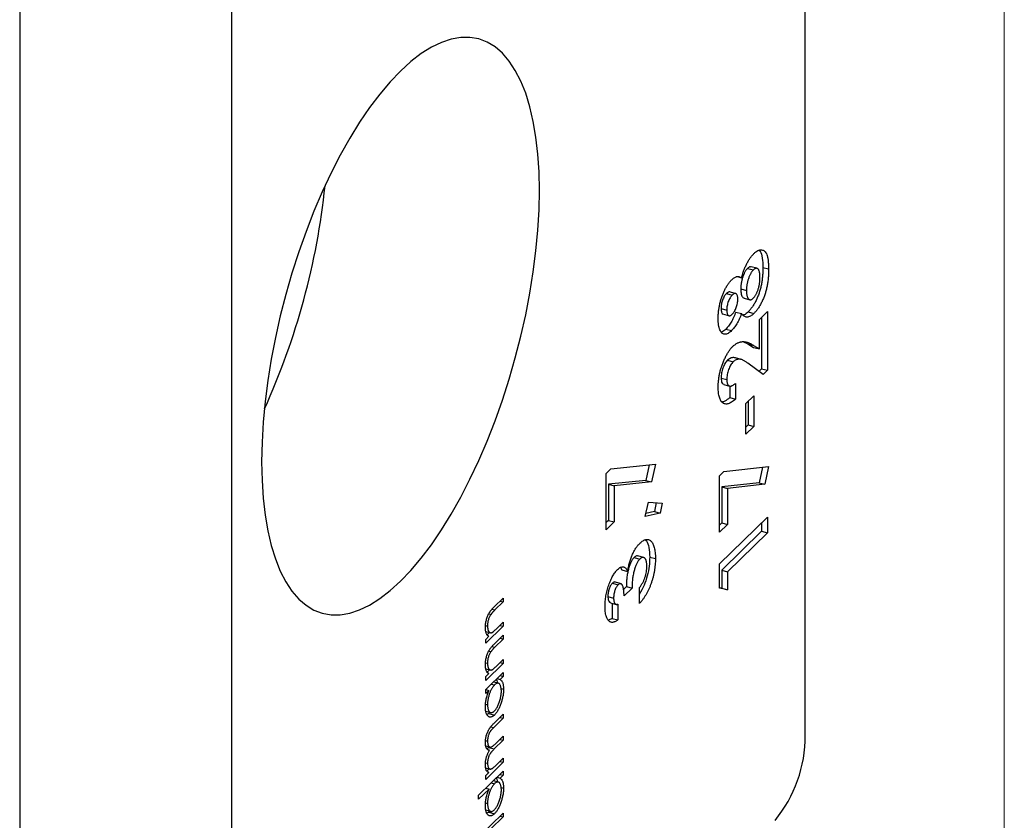
# Model space of a CAD drawing. Units: millimetres. Extents: x 2 to 146, y 2 to 102.
# Drawn here: x 131 to 146, y 27 to 39 of the extents above; entities that cross this region are included whole.
import ezdxf

# ---------------------------------------------------------------- set-up
doc = ezdxf.new("R2010")
doc.units = ezdxf.units.MM
doc.header["$LTSCALE"] = 0.5

msp = doc.modelspace()

# ---------------------------------------------------------------- linework, layer by layer
at = {"color": 7, "linetype": 'Continuous', "lineweight": 18}
msp.add_line((146, 102.5), (146, 2.5), dxfattribs=at)
at = {"color": 7, "linetype": 'Continuous', "lineweight": 25}
for p, q in [((142.923, 27.913), (142.923, 52.771)), ((130.783, 45.006), (130.783, 20.148)), ((134.055, 44.116), (134.055, 19.258)), ((142.177, 35.132), (142.089, 35.156)), ((141.875, 35.004), (141.939, 34.986)), ((142.033, 35.131), (142.122, 35.107)), ((142.269, 35.146), (142.357, 35.122)), ((141.706, 34.741), (141.794, 34.717)), ((141.859, 34.739), (141.748, 34.769)), ((141.927, 34.813), (142.015, 34.789)), ((141.978, 34.67), (142.066, 34.646)), ((141.623, 34.508), (141.711, 34.484)), ((141.645, 34.426), (141.755, 34.396)), ((141.851, 34.455), (141.939, 34.431)), ((142.042, 34.459), (142.131, 34.435)), ((142.215, 34.343), (142.338, 34.463)), ((142.338, 34.463), (142.338, 33.556)), ((142.215, 33.885), (142.215, 34.343)), ((142.25, 34.377), (142.25, 33.58)), ((141.697, 34.192), (141.786, 34.168)), ((141.97, 33.993), (142.038, 33.964)), ((142.038, 33.964), (142.126, 33.909)), ((142.038, 33.964), (142.126, 33.94)), ((142.126, 33.94), (142.215, 33.885)), ((142.126, 33.909), (142.215, 33.885)), ((141.721, 33.71), (141.81, 33.686)), ((141.935, 33.723), (141.846, 33.747)), ((142.271, 33.49), (142.037, 33.665)), ((142.25, 33.58), (142.207, 33.538)), ((142.25, 33.58), (142.338, 33.556)), ((142.338, 33.556), (142.271, 33.49)), ((141.623, 33.436), (141.711, 33.412)), ((141.666, 33.336), (141.755, 33.312)), ((141.844, 33.353), (141.844, 33.109)), ((141.756, 33.313), (141.756, 33.133)), ((141.756, 33.133), (141.844, 33.109)), ((142.006, 33.04), (142.129, 33.16)), ((142.006, 32.569), (142.006, 33.04)), ((142.041, 33.074), (142.041, 32.713)), ((142.129, 33.16), (142.129, 32.689)), ((142.041, 32.713), (142.006, 32.679)), ((142.129, 32.689), (142.006, 32.569)), ((142.041, 32.713), (142.129, 32.689)), ((139.848, 31.963), (139.917, 32.031)), ((139.848, 31.091), (139.848, 31.963)), ((139.917, 32.031), (140.608, 32.105)), ((140.512, 32.094), (140.46, 31.854)), ((140.608, 32.105), (140.549, 31.83)), ((141.597, 31.926), (141.666, 31.993)), ((141.666, 31.993), (142.357, 32.067)), ((142.261, 32.057), (142.209, 31.817)), ((142.357, 32.067), (142.298, 31.793)), ((140.46, 31.854), (139.883, 31.793)), ((140.549, 31.83), (139.972, 31.769)), ((140.46, 31.854), (140.549, 31.83)), ((141.597, 31.053), (141.597, 31.926)), ((142.209, 31.817), (141.632, 31.755)), ((142.209, 31.817), (142.298, 31.793)), ((139.883, 31.793), (139.883, 31.235)), ((139.883, 31.793), (139.972, 31.769)), ((139.972, 31.769), (139.972, 31.211)), ((141.632, 31.755), (141.632, 31.198)), ((141.632, 31.755), (141.721, 31.731)), ((142.298, 31.793), (141.721, 31.731)), ((141.721, 31.731), (141.721, 31.174)), ((140.452, 31.297), (140.501, 31.519)), ((140.501, 31.519), (140.713, 31.503)), ((140.621, 31.51), (140.592, 31.372)), ((140.713, 31.503), (140.68, 31.348)), ((140.68, 31.348), (140.452, 31.297)), ((140.592, 31.372), (140.462, 31.343)), ((140.592, 31.372), (140.68, 31.348)), ((139.883, 31.235), (139.848, 31.201)), ((139.972, 31.211), (139.848, 31.091)), ((139.883, 31.235), (139.972, 31.211)), ((141.597, 30.565), (142.338, 31.288)), ((141.632, 31.198), (141.597, 31.164)), ((141.632, 31.198), (141.721, 31.174)), ((142.25, 31.202), (142.25, 31.068)), ((142.338, 31.288), (142.338, 31.044)), ((141.721, 31.174), (141.597, 31.053)), ((142.25, 31.068), (141.632, 30.465)), ((142.338, 31.044), (141.721, 30.441)), ((142.25, 31.068), (142.338, 31.044)), ((140.278, 30.662), (140.367, 30.638)), ((140.425, 30.663), (140.337, 30.687)), ((140.52, 30.669), (140.608, 30.645)), ((140.07, 30.509), (140.09, 30.47)), ((140.09, 30.47), (140.179, 30.446)), ((141.597, 30.187), (141.597, 30.565)), ((141.632, 30.465), (141.632, 30.186)), ((141.632, 30.465), (141.721, 30.441)), ((141.721, 30.441), (141.721, 30.162)), ((140.082, 30.253), (139.972, 30.284)), ((139.943, 30.265), (140.032, 30.241)), ((140.159, 30.213), (140.114, 30.17)), ((140.247, 30.189), (140.124, 30.069)), ((140.159, 30.213), (140.247, 30.189)), ((140.361, 29.952), (140.361, 30.196)), ((141.632, 30.186), (141.597, 30.193)), ((141.721, 30.162), (141.597, 30.187)), ((141.632, 30.186), (141.721, 30.162)), ((138.117, 29.901), (138.256, 30.036)), ((138.207, 29.988), (138.256, 29.975)), ((138.256, 30.036), (138.256, 29.975)), ((139.874, 30.06), (139.962, 30.035)), ((138.256, 29.975), (138.128, 29.851)), ((139.914, 29.962), (140.003, 29.938)), ((139.94, 29.955), (139.94, 29.721)), ((140.029, 29.941), (140.029, 29.697)), ((138.032, 29.793), (138.067, 29.783)), ((139.94, 29.721), (139.882, 29.693)), ((139.94, 29.721), (140.029, 29.697)), ((137.983, 29.611), (138.013, 29.603)), ((138.256, 29.6), (137.985, 29.336)), ((138.158, 29.565), (138.256, 29.661)), ((138.207, 29.613), (138.256, 29.6)), ((138.256, 29.661), (138.256, 29.6)), ((137.985, 29.397), (138.034, 29.444)), ((137.985, 29.336), (137.985, 29.397)), ((137.988, 29.518), (138.067, 29.497)), ((138.044, 29.503), (138.011, 29.472)), ((138.117, 29.325), (138.256, 29.46)), ((138.256, 29.399), (138.128, 29.275)), ((138.207, 29.413), (138.256, 29.399)), ((138.256, 29.46), (138.256, 29.399)), ((138.032, 29.217), (138.067, 29.208)), ((138.158, 28.99), (138.256, 29.085)), ((138.256, 29.085), (138.256, 29.024)), ((137.983, 29.036), (138.013, 29.027)), ((138.256, 29.024), (137.985, 28.76)), ((137.988, 28.943), (138.067, 28.921)), ((138.044, 28.928), (138.011, 28.896)), ((138.207, 29.037), (138.256, 29.024)), ((137.985, 28.62), (138.256, 28.885)), ((137.985, 28.821), (138.034, 28.869)), ((137.985, 28.76), (137.985, 28.821)), ((138.16, 28.791), (138.209, 28.778)), ((138.207, 28.837), (138.256, 28.824)), ((138.256, 28.824), (138.209, 28.778)), ((138.256, 28.885), (138.256, 28.824)), ((137.985, 28.559), (137.985, 28.62)), ((138.035, 28.608), (137.985, 28.559)), ((137.986, 28.621), (138.035, 28.608)), ((138.072, 28.705), (138.121, 28.692)), ((138.181, 28.718), (138.106, 28.738)), ((138.222, 28.636), (138.26, 28.625)), ((137.983, 28.395), (138.013, 28.387)), ((137.987, 28.286), (138.061, 28.266)), ((138.031, 28.252), (138.004, 28.237)), ((138.045, 28.27), (138.031, 28.252)), ((138.031, 28.252), (138.119, 28.228)), ((138.109, 28.096), (138.256, 28.239)), ((138.256, 28.178), (138.109, 28.035)), ((138.207, 28.191), (138.256, 28.178)), ((138.256, 28.239), (138.256, 28.178)), ((138.15, 27.796), (138.256, 27.899)), ((138.207, 27.851), (138.256, 27.838)), ((138.256, 27.899), (138.256, 27.838)), ((137.983, 27.832), (138.013, 27.824)), ((137.989, 27.75), (138.05, 27.733)), ((138.029, 27.728), (138.007, 27.704)), ((138.039, 27.737), (138.029, 27.728)), ((138.029, 27.728), (138.118, 27.703)), ((138.256, 27.838), (138.118, 27.703)), ((138.025, 27.689), (138.046, 27.683)), ((138.142, 27.448), (138.256, 27.559)), ((138.256, 27.559), (138.256, 27.498)), ((137.983, 27.491), (138.013, 27.483)), ((137.984, 27.411), (138.051, 27.393)), ((138.256, 27.498), (137.985, 27.233)), ((138.039, 27.397), (138.003, 27.361)), ((138.207, 27.511), (138.256, 27.498)), ((137.876, 26.987), (138.256, 27.358)), ((137.985, 27.294), (138.032, 27.34)), ((137.985, 27.233), (137.985, 27.294)), ((138.16, 27.265), (138.209, 27.251)), ((138.207, 27.31), (138.256, 27.297)), ((138.256, 27.297), (138.209, 27.251)), ((138.256, 27.358), (138.256, 27.297)), ((137.988, 27.097), (138.037, 27.084)), ((138.072, 27.179), (138.121, 27.165)), ((138.181, 27.191), (138.106, 27.212)), ((138.222, 27.109), (138.26, 27.099)), ((138.037, 27.084), (137.876, 26.926)), ((137.876, 26.926), (137.876, 26.987)), ((137.983, 26.869), (138.013, 26.86)), ((137.876, 26.342), (138.256, 26.713)), ((138.256, 26.652), (137.876, 26.281)), ((137.987, 26.76), (138.061, 26.739)), ((138.031, 26.726), (138.004, 26.711)), ((138.045, 26.744), (138.031, 26.726)), ((138.031, 26.726), (138.119, 26.702)), ((138.207, 26.665), (138.256, 26.652)), ((138.256, 26.713), (138.256, 26.652))]:
    msp.add_line(p, q, dxfattribs=at)
at = {"color": 8, "linetype": 'Continuous', "lineweight": 25}
for p, q in [((138.082, 29.863), (138.128, 29.851)), ((138.082, 29.287), (138.128, 29.275)), ((138.065, 28.047), (138.109, 28.035))]:
    msp.add_line(p, q, dxfattribs=at)
at = {"color": 7, "linetype": 'Continuous', "lineweight": 25, "flags": 128}
msp.add_lwpolyline([(138.816, 36.334), (138.81, 36.622), (138.792, 36.898), (138.762, 37.158), (138.72, 37.403), (138.667, 37.629), (138.603, 37.837), (138.528, 38.024), (138.443, 38.191), (138.347, 38.335), (138.243, 38.456), (138.129, 38.554), (138.007, 38.627), (137.878, 38.676), (137.742, 38.701), (137.6, 38.7), (137.453, 38.674), (137.302, 38.624), (137.147, 38.549), (136.989, 38.449), (136.829, 38.327), (136.669, 38.181), (136.508, 38.014), (136.349, 37.825), (136.191, 37.616), (136.036, 37.388), (135.885, 37.143), (135.737, 36.882), (135.595, 36.605), (135.459, 36.316), (135.33, 36.015), (135.209, 35.703), (135.095, 35.384), (134.99, 35.058), (134.895, 34.728), (134.81, 34.395), (134.735, 34.061), (134.67, 33.728), (134.617, 33.398), (134.576, 33.073), (134.546, 32.754), (134.528, 32.443), (134.522, 32.143), (134.528, 31.854), (134.546, 31.579), (134.576, 31.318), (134.617, 31.074), (134.67, 30.847), (134.735, 30.64), (134.81, 30.452), (134.895, 30.286), (134.99, 30.142), (135.095, 30.02), (135.209, 29.923), (135.33, 29.849), (135.459, 29.8), (135.595, 29.776), (135.737, 29.777), (135.885, 29.802), (136.036, 29.853), (136.191, 29.928), (136.349, 30.027), (136.508, 30.15), (136.669, 30.295), (136.829, 30.463), (136.989, 30.652), (137.147, 30.86), (137.302, 31.088), (137.453, 31.333), (137.6, 31.595), (137.742, 31.871), (137.878, 32.161), (138.007, 32.462), (138.129, 32.773), (138.243, 33.092), (138.347, 33.418), (138.443, 33.748), (138.528, 34.081), (138.603, 34.415), (138.667, 34.748), (138.72, 35.078), (138.762, 35.404), (138.792, 35.723), (138.81, 36.033), (138.816, 36.334)], dxfattribs=at)
at = {"color": 7, "linetype": 'Continuous', "lineweight": 25}
for centre, radius, start, end in [((124.52, 37.54), 11.04, 335.4765, 354.1144), ((140.879, 27.9), 2.044, 320.4994, 0.3569)]:
    msp.add_arc(centre, radius, start, end, dxfattribs=at)
for points, knots in [([(141.939, 34.986), (141.945, 35.006), (141.956, 35.045), (141.975, 35.101), (141.997, 35.155), (142.021, 35.205), (142.047, 35.252), (142.074, 35.293), (142.102, 35.33), (142.121, 35.35), (142.131, 35.36)], [0, 0, 0, 0, 0.126703, 0.250796, 0.37375, 0.498176, 0.622888, 0.747399, 0.872304, 1, 1, 1, 1]), ([(142.131, 35.36), (142.141, 35.369), (142.162, 35.388), (142.192, 35.406), (142.221, 35.417), (142.249, 35.418), (142.274, 35.412), (142.296, 35.398), (142.315, 35.374), (142.328, 35.348), (142.336, 35.323), (142.342, 35.302), (142.347, 35.278), (142.35, 35.252), (142.353, 35.223), (142.356, 35.192), (142.357, 35.158), (142.357, 35.134), (142.357, 35.122)], [0, 0, 0, 0, 0.082106, 0.162847, 0.242813, 0.32379, 0.404207, 0.481887, 0.558632, 0.635865, 0.675494, 0.716511, 0.75886, 0.802969, 0.848904, 0.897258, 0.947305, 1, 1, 1, 1]), ([(142.21, 35.41), (142.216, 35.406), (142.242, 35.388), (142.264, 35.293), (142.267, 35.195), (142.269, 35.146)], [0, 0, 0, 0, 0.1176807, 0.5579912, 1, 1, 1, 1]), ([(142.088, 35.151), (142.082, 35.154), (142.067, 35.16), (142.046, 35.142), (142.033, 35.131)], [0, 0, 0, 0, 0.343247, 1, 1, 1, 1]), ([(141.788, 34.955), (141.794, 34.962), (141.807, 34.974), (141.826, 34.987), (141.845, 34.997), (141.863, 35.004), (141.881, 35.006), (141.899, 35.003), (141.919, 34.997), (141.932, 34.99), (141.939, 34.986)], [0, 0, 0, 0, 0.117593, 0.230768, 0.342388, 0.452438, 0.56823, 0.697745, 0.841089, 1, 1, 1, 1]), ([(142.033, 35.131), (142.029, 35.127), (142.022, 35.119), (142.011, 35.106), (142.001, 35.091), (141.991, 35.075), (141.982, 35.057), (141.973, 35.038), (141.965, 35.017), (141.957, 34.995), (141.95, 34.973), (141.944, 34.95), (141.938, 34.927), (141.934, 34.904), (141.931, 34.881), (141.928, 34.858), (141.927, 34.835), (141.927, 34.82), (141.927, 34.813)], [0, 0, 0, 0, 0.063236, 0.123605, 0.183645, 0.241983, 0.301477, 0.361024, 0.42151, 0.484618, 0.548005, 0.610361, 0.672921, 0.734838, 0.798477, 0.863868, 0.930913, 1, 1, 1, 1]), ([(142.122, 35.107), (142.118, 35.103), (142.111, 35.095), (142.1, 35.082), (142.09, 35.067), (142.08, 35.051), (142.07, 35.033), (142.062, 35.014), (142.053, 34.993), (142.046, 34.971), (142.038, 34.949), (142.032, 34.926), (142.027, 34.903), (142.023, 34.88), (142.019, 34.857), (142.017, 34.834), (142.015, 34.811), (142.015, 34.796), (142.015, 34.789)], [0, 0, 0, 0, 0.063236, 0.123605, 0.183645, 0.241983, 0.301477, 0.361024, 0.42151, 0.484618, 0.548005, 0.610361, 0.672921, 0.734838, 0.798477, 0.863868, 0.930913, 1, 1, 1, 1]), ([(142.269, 35.146), (142.269, 35.133), (142.268, 35.107), (142.267, 35.068), (142.265, 35.031), (142.262, 34.995), (142.258, 34.961), (142.254, 34.927), (142.249, 34.895), (142.24, 34.854), (142.228, 34.804), (142.209, 34.745), (142.188, 34.688), (142.163, 34.633), (142.135, 34.581), (142.106, 34.534), (142.074, 34.493), (142.053, 34.47), (142.042, 34.459)], [0, 0, 0, 0, 0.055445, 0.108273, 0.158224, 0.205373, 0.250385, 0.292792, 0.333344, 0.371926, 0.446197, 0.520277, 0.595501, 0.673976, 0.753341, 0.833319, 0.915163, 1, 1, 1, 1]), ([(142.224, 34.989), (142.224, 34.997), (142.224, 35.013), (142.222, 35.035), (142.22, 35.054), (142.217, 35.072), (142.213, 35.087), (142.208, 35.1), (142.202, 35.112), (142.196, 35.12), (142.188, 35.127), (142.18, 35.131), (142.172, 35.133), (142.163, 35.132), (142.153, 35.13), (142.143, 35.125), (142.132, 35.117), (142.125, 35.11), (142.122, 35.107)], [0, 0, 0, 0, 0.0750344, 0.1462183, 0.2148014, 0.2804272, 0.343645, 0.4062024, 0.4672084, 0.5277412, 0.5879211, 0.6459631, 0.703223, 0.7605015, 0.8180953, 0.8763387, 0.9367541, 1, 1, 1, 1]), ([(142.357, 35.122), (142.357, 35.109), (142.357, 35.083), (142.356, 35.044), (142.353, 35.007), (142.351, 34.971), (142.347, 34.936), (142.342, 34.903), (142.337, 34.871), (142.329, 34.83), (142.316, 34.78), (142.298, 34.721), (142.276, 34.664), (142.251, 34.609), (142.224, 34.557), (142.194, 34.51), (142.163, 34.469), (142.141, 34.446), (142.131, 34.435)], [0, 0, 0, 0, 0.055445, 0.108273, 0.158224, 0.205373, 0.250385, 0.292792, 0.333344, 0.371926, 0.446197, 0.520277, 0.595501, 0.673976, 0.753341, 0.833319, 0.915163, 1, 1, 1, 1]), ([(141.578, 34.36), (141.578, 34.379), (141.579, 34.416), (141.584, 34.474), (141.593, 34.531), (141.604, 34.588), (141.619, 34.645), (141.637, 34.699), (141.658, 34.752), (141.681, 34.802), (141.706, 34.848), (141.733, 34.89), (141.76, 34.926), (141.779, 34.946), (141.788, 34.955)], [0, 0, 0, 0, 0.091204, 0.177829, 0.261286, 0.342959, 0.42379, 0.504034, 0.584698, 0.667633, 0.751292, 0.833618, 0.916309, 1, 1, 1, 1]), ([(142.119, 34.668), (142.122, 34.671), (142.129, 34.678), (142.14, 34.692), (142.15, 34.706), (142.16, 34.722), (142.169, 34.74), (142.177, 34.759), (142.186, 34.779), (142.194, 34.801), (142.201, 34.824), (142.207, 34.847), (142.212, 34.87), (142.217, 34.894), (142.22, 34.917), (142.222, 34.941), (142.224, 34.966), (142.224, 34.981), (142.224, 34.989)], [0, 0, 0, 0, 0.060859, 0.120707, 0.178286, 0.236003, 0.293, 0.351458, 0.4113, 0.473149, 0.535861, 0.598241, 0.660865, 0.72475, 0.789058, 0.857016, 0.926654, 1, 1, 1, 1]), ([(141.706, 34.741), (141.7, 34.735), (141.689, 34.723), (141.672, 34.7), (141.658, 34.672), (141.645, 34.641), (141.635, 34.609), (141.628, 34.575), (141.624, 34.541), (141.623, 34.519), (141.623, 34.508)], [0, 0, 0, 0, 0.133239, 0.257679, 0.377945, 0.498835, 0.619558, 0.739824, 0.86564, 1, 1, 1, 1]), ([(141.759, 34.766), (141.751, 34.766), (141.735, 34.767), (141.716, 34.75), (141.706, 34.741)], [0, 0, 0, 0, 0.477388, 1, 1, 1, 1]), ([(141.794, 34.717), (141.788, 34.711), (141.777, 34.699), (141.761, 34.676), (141.746, 34.648), (141.734, 34.617), (141.724, 34.585), (141.716, 34.551), (141.712, 34.517), (141.711, 34.495), (141.711, 34.484)], [0, 0, 0, 0, 0.133239, 0.257679, 0.377945, 0.498835, 0.619558, 0.739824, 0.86564, 1, 1, 1, 1]), ([(141.882, 34.655), (141.882, 34.666), (141.881, 34.685), (141.877, 34.709), (141.869, 34.727), (141.858, 34.739), (141.845, 34.744), (141.83, 34.743), (141.812, 34.734), (141.8, 34.723), (141.794, 34.717)], [0, 0, 0, 0, 0.126144, 0.245752, 0.363263, 0.483773, 0.60676, 0.731107, 0.86056, 1, 1, 1, 1]), ([(141.927, 34.813), (141.928, 34.784), (141.931, 34.727), (141.953, 34.68), (141.973, 34.676), (141.979, 34.674)], [0, 0, 0, 0, 0.4084255, 0.816051, 1, 1, 1, 1]), ([(142.015, 34.789), (142.015, 34.781), (142.015, 34.766), (142.017, 34.745), (142.019, 34.726), (142.023, 34.71), (142.027, 34.694), (142.032, 34.681), (142.038, 34.67), (142.046, 34.66), (142.053, 34.653), (142.061, 34.648), (142.07, 34.645), (142.079, 34.645), (142.088, 34.647), (142.098, 34.651), (142.108, 34.658), (142.115, 34.664), (142.119, 34.668)], [0, 0, 0, 0, 0.070604, 0.139159, 0.206043, 0.271135, 0.334463, 0.399093, 0.463395, 0.527937, 0.592096, 0.653415, 0.712597, 0.770116, 0.826589, 0.883243, 0.941105, 1, 1, 1, 1]), ([(141.795, 34.422), (141.801, 34.428), (141.813, 34.44), (141.829, 34.465), (141.844, 34.493), (141.857, 34.525), (141.868, 34.558), (141.876, 34.591), (141.881, 34.625), (141.882, 34.645), (141.882, 34.655)], [0, 0, 0, 0, 0.133844, 0.261342, 0.385147, 0.511364, 0.636832, 0.755275, 0.875089, 1, 1, 1, 1]), ([(141.623, 34.508), (141.624, 34.488), (141.627, 34.447), (141.644, 34.423), (141.655, 34.424), (141.656, 34.424)], [0, 0, 0, 0, 0.481521, 0.962286, 1, 1, 1, 1]), ([(141.851, 34.455), (141.845, 34.441), (141.834, 34.412), (141.816, 34.372), (141.797, 34.334), (141.778, 34.299), (141.759, 34.268), (141.739, 34.239), (141.718, 34.214), (141.704, 34.2), (141.697, 34.192)], [0, 0, 0, 0, 0.132699, 0.261244, 0.386637, 0.510325, 0.63188, 0.752987, 0.875234, 1, 1, 1, 1]), ([(141.711, 34.484), (141.711, 34.474), (141.712, 34.455), (141.717, 34.432), (141.724, 34.414), (141.734, 34.402), (141.747, 34.397), (141.762, 34.398), (141.778, 34.406), (141.789, 34.417), (141.795, 34.422)], [0, 0, 0, 0, 0.127216, 0.247464, 0.36549, 0.487924, 0.612085, 0.735194, 0.863697, 1, 1, 1, 1]), ([(141.939, 34.431), (141.933, 34.417), (141.922, 34.388), (141.904, 34.348), (141.886, 34.31), (141.867, 34.275), (141.847, 34.244), (141.827, 34.215), (141.807, 34.19), (141.793, 34.176), (141.786, 34.168)], [0, 0, 0, 0, 0.132699, 0.261244, 0.386637, 0.510325, 0.63188, 0.752987, 0.875234, 1, 1, 1, 1]), ([(142.131, 34.435), (142.121, 34.426), (142.102, 34.409), (142.075, 34.391), (142.049, 34.38), (142.024, 34.376), (142.001, 34.379), (141.979, 34.39), (141.958, 34.406), (141.945, 34.423), (141.939, 34.431)], [0, 0, 0, 0, 0.127266, 0.250092, 0.370461, 0.490466, 0.61156, 0.735998, 0.864687, 1, 1, 1, 1]), ([(142.042, 34.459), (142.021, 34.439), (141.992, 34.413), (141.966, 34.41), (141.959, 34.409)], [0, 0, 0, 0, 0.7365183, 1, 1, 1, 1]), ([(141.786, 34.168), (141.776, 34.16), (141.757, 34.142), (141.73, 34.125), (141.704, 34.115), (141.679, 34.113), (141.656, 34.118), (141.636, 34.13), (141.619, 34.151), (141.604, 34.179), (141.592, 34.214), (141.584, 34.256), (141.579, 34.305), (141.578, 34.341), (141.578, 34.36)], [0, 0, 0, 0, 0.085188, 0.168074, 0.249601, 0.331035, 0.412, 0.491091, 0.570896, 0.651992, 0.734844, 0.819617, 0.907735, 1, 1, 1, 1]), ([(141.697, 34.192), (141.676, 34.172), (141.651, 34.148), (141.629, 34.146), (141.626, 34.146)], [0, 0, 0, 0, 0.851231, 1, 1, 1, 1]), ([(141.8, 33.921), (141.806, 33.926), (141.817, 33.937), (141.835, 33.95), (141.852, 33.963), (141.87, 33.973), (141.888, 33.982), (141.906, 33.989), (141.925, 33.994), (141.944, 33.998), (141.964, 33.999), (141.985, 33.998), (142.006, 33.994), (142.029, 33.989), (142.052, 33.98), (142.076, 33.969), (142.101, 33.956), (142.117, 33.946), (142.126, 33.94)], [0, 0, 0, 0, 0.045517, 0.091615, 0.139245, 0.18824, 0.238671, 0.290661, 0.344837, 0.400428, 0.45914, 0.522546, 0.590096, 0.662585, 0.739684, 0.821577, 0.908331, 1, 1, 1, 1]), ([(141.578, 33.296), (141.578, 33.315), (141.579, 33.353), (141.585, 33.413), (141.594, 33.473), (141.606, 33.533), (141.622, 33.592), (141.642, 33.649), (141.664, 33.706), (141.69, 33.759), (141.717, 33.809), (141.744, 33.853), (141.772, 33.892), (141.791, 33.911), (141.8, 33.921)], [0, 0, 0, 0, 0.0896145, 0.1750254, 0.2574932, 0.3388458, 0.4199982, 0.5013464, 0.5838698, 0.6699882, 0.7564733, 0.8392066, 0.9201205, 1, 1, 1, 1]), ([(141.721, 33.71), (141.714, 33.703), (141.701, 33.689), (141.682, 33.66), (141.665, 33.628), (141.65, 33.591), (141.638, 33.553), (141.629, 33.513), (141.624, 33.473), (141.623, 33.448), (141.623, 33.436)], [0, 0, 0, 0, 0.132755, 0.257234, 0.378601, 0.501406, 0.623942, 0.743642, 0.868121, 1, 1, 1, 1]), ([(141.81, 33.686), (141.803, 33.679), (141.79, 33.665), (141.771, 33.636), (141.753, 33.604), (141.739, 33.567), (141.726, 33.529), (141.717, 33.489), (141.712, 33.449), (141.711, 33.424), (141.711, 33.412)], [0, 0, 0, 0, 0.132755, 0.257234, 0.378601, 0.501406, 0.623942, 0.743642, 0.868121, 1, 1, 1, 1]), ([(141.846, 33.745), (141.841, 33.747), (141.821, 33.756), (141.78, 33.752), (141.741, 33.724), (141.721, 33.71)], [0, 0, 0, 0, 0.1228939, 0.5620644, 1, 1, 1, 1]), ([(142.037, 33.665), (142.03, 33.67), (142.017, 33.68), (141.998, 33.693), (141.979, 33.704), (141.962, 33.713), (141.946, 33.72), (141.93, 33.724), (141.916, 33.727), (141.899, 33.728), (141.878, 33.725), (141.854, 33.718), (141.832, 33.705), (141.817, 33.692), (141.81, 33.686)], [0, 0, 0, 0, 0.103849, 0.201125, 0.291131, 0.374368, 0.450731, 0.520521, 0.583275, 0.64008, 0.742044, 0.835051, 0.920869, 1, 1, 1, 1]), ([(141.623, 33.436), (141.625, 33.405), (141.63, 33.351), (141.656, 33.343), (141.668, 33.34)], [0, 0, 0, 0, 0.56097, 1, 1, 1, 1]), ([(141.711, 33.412), (141.711, 33.405), (141.712, 33.393), (141.713, 33.376), (141.716, 33.361), (141.72, 33.347), (141.725, 33.336), (141.731, 33.327), (141.739, 33.32), (141.747, 33.314), (141.756, 33.311), (141.766, 33.31), (141.777, 33.311), (141.789, 33.315), (141.802, 33.321), (141.815, 33.329), (141.829, 33.34), (141.839, 33.349), (141.844, 33.353)], [0, 0, 0, 0, 0.056467, 0.111164, 0.164937, 0.218322, 0.272393, 0.327976, 0.385291, 0.444903, 0.506844, 0.569488, 0.634153, 0.700976, 0.770897, 0.843626, 0.91966, 1, 1, 1, 1]), ([(141.844, 33.109), (141.834, 33.1), (141.814, 33.083), (141.786, 33.063), (141.759, 33.048), (141.734, 33.038), (141.71, 33.033), (141.688, 33.034), (141.667, 33.039), (141.649, 33.05), (141.632, 33.065), (141.618, 33.085), (141.606, 33.109), (141.596, 33.138), (141.588, 33.171), (141.582, 33.208), (141.579, 33.25), (141.578, 33.28), (141.578, 33.296)], [0, 0, 0, 0, 0.074933, 0.146415, 0.214733, 0.280396, 0.343912, 0.405521, 0.466476, 0.526809, 0.586168, 0.644122, 0.701641, 0.758776, 0.816646, 0.875667, 0.93663, 1, 1, 1, 1]), ([(141.756, 33.133), (141.73, 33.111), (141.689, 33.076), (141.651, 33.068), (141.636, 33.065)], [0, 0, 0, 0, 0.611256, 1, 1, 1, 1]), ([(140.368, 30.883), (140.376, 30.891), (140.393, 30.906), (140.417, 30.923), (140.439, 30.934), (140.461, 30.941), (140.482, 30.943), (140.502, 30.94), (140.521, 30.93), (140.539, 30.917), (140.555, 30.899), (140.569, 30.876), (140.581, 30.848), (140.591, 30.817), (140.599, 30.78), (140.604, 30.74), (140.608, 30.695), (140.608, 30.662), (140.608, 30.645)], [0, 0, 0, 0, 0.062827, 0.123882, 0.183571, 0.242288, 0.301292, 0.360879, 0.421986, 0.484558, 0.547788, 0.610411, 0.672355, 0.734805, 0.797929, 0.862961, 0.930013, 1, 1, 1, 1]), ([(140.449, 30.935), (140.456, 30.93), (140.484, 30.909), (140.513, 30.821), (140.517, 30.72), (140.52, 30.669)], [0, 0, 0, 0, 0.1413981, 0.5703411, 1, 1, 1, 1]), ([(140.179, 30.446), (140.18, 30.458), (140.184, 30.48), (140.191, 30.514), (140.198, 30.547), (140.206, 30.579), (140.216, 30.61), (140.226, 30.641), (140.237, 30.671), (140.249, 30.701), (140.262, 30.729), (140.276, 30.756), (140.29, 30.781), (140.304, 30.805), (140.319, 30.827), (140.335, 30.847), (140.352, 30.866), (140.363, 30.878), (140.368, 30.883)], [0, 0, 0, 0, 0.066211, 0.130102, 0.192891, 0.254724, 0.315349, 0.375886, 0.436388, 0.497732, 0.55907, 0.620303, 0.68102, 0.74239, 0.804615, 0.868123, 0.933318, 1, 1, 1, 1]), ([(140.278, 30.662), (140.274, 30.657), (140.266, 30.649), (140.255, 30.633), (140.243, 30.616), (140.232, 30.596), (140.222, 30.573), (140.212, 30.549), (140.203, 30.522), (140.194, 30.494), (140.186, 30.463), (140.179, 30.431), (140.173, 30.398), (140.168, 30.364), (140.164, 30.328), (140.161, 30.291), (140.159, 30.252), (140.159, 30.226), (140.159, 30.213)], [0, 0, 0, 0, 0.050617, 0.100161, 0.149266, 0.198883, 0.249305, 0.301846, 0.357178, 0.415399, 0.476408, 0.539798, 0.606158, 0.67592, 0.749766, 0.828276, 0.911839, 1, 1, 1, 1]), ([(140.367, 30.638), (140.363, 30.633), (140.355, 30.625), (140.343, 30.609), (140.332, 30.592), (140.321, 30.572), (140.31, 30.549), (140.301, 30.525), (140.291, 30.498), (140.282, 30.47), (140.274, 30.439), (140.267, 30.407), (140.261, 30.374), (140.256, 30.34), (140.252, 30.304), (140.25, 30.267), (140.248, 30.228), (140.247, 30.202), (140.247, 30.189)], [0, 0, 0, 0, 0.050617, 0.100161, 0.149266, 0.198883, 0.249305, 0.301846, 0.357178, 0.415399, 0.476408, 0.539798, 0.606158, 0.67592, 0.749766, 0.828276, 0.911839, 1, 1, 1, 1]), ([(140.336, 30.683), (140.329, 30.685), (140.313, 30.691), (140.292, 30.673), (140.278, 30.662)], [0, 0, 0, 0, 0.365113, 1, 1, 1, 1]), ([(140.52, 30.669), (140.518, 30.623), (140.515, 30.531), (140.485, 30.378), (140.433, 30.222), (140.386, 30.138), (140.361, 30.094)], [0, 0, 0, 0, 0.243456, 0.486597, 0.729724, 1, 1, 1, 1]), ([(140.608, 30.645), (140.608, 30.629), (140.607, 30.598), (140.604, 30.549), (140.599, 30.501), (140.592, 30.453), (140.582, 30.405), (140.571, 30.357), (140.558, 30.309), (140.542, 30.262), (140.525, 30.216), (140.506, 30.172), (140.485, 30.13), (140.463, 30.09), (140.44, 30.052), (140.415, 30.016), (140.389, 29.982), (140.37, 29.962), (140.361, 29.952)], [0, 0, 0, 0, 0.066659, 0.130343, 0.191936, 0.251996, 0.311122, 0.369755, 0.428602, 0.488436, 0.548524, 0.608661, 0.669236, 0.730881, 0.794196, 0.85983, 0.928533, 1, 1, 1, 1]), ([(140.475, 30.529), (140.475, 30.536), (140.475, 30.551), (140.473, 30.571), (140.471, 30.59), (140.467, 30.606), (140.463, 30.62), (140.458, 30.633), (140.451, 30.643), (140.444, 30.652), (140.436, 30.658), (140.427, 30.662), (140.418, 30.664), (140.409, 30.664), (140.399, 30.661), (140.389, 30.655), (140.378, 30.648), (140.371, 30.641), (140.367, 30.638)], [0, 0, 0, 0, 0.0694189, 0.1359762, 0.2010688, 0.2642443, 0.3263659, 0.3884707, 0.4508505, 0.5148555, 0.5780972, 0.6387969, 0.6993122, 0.7579989, 0.8169884, 0.876385, 0.9372629, 1, 1, 1, 1]), ([(139.829, 29.907), (139.829, 29.921), (139.83, 29.947), (139.832, 29.988), (139.837, 30.029), (139.843, 30.069), (139.852, 30.111), (139.861, 30.152), (139.873, 30.193), (139.887, 30.234), (139.901, 30.274), (139.917, 30.311), (139.933, 30.346), (139.95, 30.378), (139.967, 30.407), (139.985, 30.433), (140.004, 30.457), (140.017, 30.47), (140.023, 30.477)], [0, 0, 0, 0, 0.068214, 0.134095, 0.198286, 0.26116, 0.323635, 0.386367, 0.449642, 0.514245, 0.578413, 0.640375, 0.700615, 0.760104, 0.819299, 0.878466, 0.93836, 1, 1, 1, 1]), ([(140.023, 30.477), (140.031, 30.484), (140.047, 30.499), (140.071, 30.512), (140.093, 30.519), (140.113, 30.519), (140.133, 30.512), (140.15, 30.497), (140.166, 30.476), (140.174, 30.456), (140.179, 30.446)], [0, 0, 0, 0, 0.124097, 0.245057, 0.364484, 0.485869, 0.608926, 0.734309, 0.863947, 1, 1, 1, 1]), ([(140.361, 30.196), (140.366, 30.202), (140.375, 30.214), (140.388, 30.233), (140.4, 30.252), (140.411, 30.272), (140.422, 30.292), (140.431, 30.312), (140.44, 30.333), (140.449, 30.361), (140.46, 30.398), (140.469, 30.442), (140.474, 30.486), (140.475, 30.514), (140.475, 30.529)], [0, 0, 0, 0, 0.077371, 0.1507, 0.220747, 0.286666, 0.349582, 0.410791, 0.470004, 0.527741, 0.641738, 0.755287, 0.873516, 1, 1, 1, 1]), ([(139.943, 30.265), (139.939, 30.26), (139.929, 30.25), (139.916, 30.229), (139.904, 30.205), (139.893, 30.178), (139.884, 30.149), (139.878, 30.119), (139.874, 30.089), (139.874, 30.069), (139.874, 30.06)], [0, 0, 0, 0, 0.126166, 0.246249, 0.364495, 0.485724, 0.608515, 0.731305, 0.861036, 1, 1, 1, 1]), ([(139.982, 30.279), (139.977, 30.28), (139.965, 30.283), (139.951, 30.271), (139.943, 30.265)], [0, 0, 0, 0, 0.440076, 1, 1, 1, 1]), ([(140.032, 30.241), (140.027, 30.236), (140.018, 30.226), (140.004, 30.205), (139.992, 30.181), (139.982, 30.154), (139.973, 30.125), (139.966, 30.095), (139.963, 30.065), (139.962, 30.045), (139.962, 30.035)], [0, 0, 0, 0, 0.126166, 0.246249, 0.364495, 0.485724, 0.608515, 0.731305, 0.861036, 1, 1, 1, 1]), ([(140.124, 30.069), (140.123, 30.084), (140.121, 30.113), (140.118, 30.152), (140.114, 30.183), (140.108, 30.207), (140.102, 30.226), (140.094, 30.24), (140.085, 30.25), (140.076, 30.255), (140.065, 30.258), (140.054, 30.256), (140.043, 30.251), (140.036, 30.244), (140.032, 30.241)], [0, 0, 0, 0, 0.141726, 0.265141, 0.370116, 0.458356, 0.535987, 0.609852, 0.680091, 0.749211, 0.815601, 0.878052, 0.939574, 1, 1, 1, 1]), ([(139.874, 30.06), (139.875, 30.041), (139.878, 30.004), (139.893, 29.969), (139.909, 29.969), (139.916, 29.97)], [0, 0, 0, 0, 0.372521, 0.7453725, 1, 1, 1, 1]), ([(139.962, 30.035), (139.962, 30.027), (139.963, 30.01), (139.966, 29.987), (139.972, 29.969), (139.98, 29.954), (139.99, 29.943), (140.002, 29.938), (140.015, 29.936), (140.024, 29.94), (140.029, 29.941)], [0, 0, 0, 0, 0.123523, 0.245107, 0.367266, 0.494691, 0.622324, 0.746003, 0.872253, 1, 1, 1, 1]), ([(137.98, 29.581), (137.98, 29.591), (137.981, 29.609), (137.984, 29.638), (137.988, 29.667), (137.995, 29.696), (138.003, 29.725), (138.013, 29.752), (138.024, 29.778), (138.035, 29.798), (138.044, 29.814), (138.052, 29.825), (138.06, 29.837), (138.07, 29.85), (138.081, 29.862), (138.092, 29.875), (138.104, 29.888), (138.113, 29.897), (138.117, 29.901)], [0, 0, 0, 0, 0.0772404, 0.1512539, 0.2234337, 0.2954883, 0.3669219, 0.4370761, 0.5066813, 0.5781974, 0.6166073, 0.6583838, 0.7044914, 0.7548032, 0.8093317, 0.8682745, 0.9320729, 1, 1, 1, 1]), ([(138.128, 29.851), (138.125, 29.847), (138.118, 29.84), (138.107, 29.83), (138.098, 29.821), (138.09, 29.812), (138.083, 29.804), (138.077, 29.796), (138.071, 29.79), (138.068, 29.785), (138.067, 29.783)], [0, 0, 0, 0, 0.17885, 0.34211, 0.489827, 0.622057, 0.740079, 0.841482, 0.928908, 1, 1, 1, 1]), ([(139.898, 29.674), (139.893, 29.679), (139.882, 29.688), (139.868, 29.707), (139.856, 29.73), (139.846, 29.758), (139.838, 29.789), (139.833, 29.825), (139.83, 29.864), (139.829, 29.893), (139.829, 29.907)], [0, 0, 0, 0, 0.127407, 0.251106, 0.372908, 0.494496, 0.616171, 0.740563, 0.867605, 1, 1, 1, 1]), ([(138.067, 29.783), (138.062, 29.777), (138.054, 29.765), (138.043, 29.745), (138.034, 29.723), (138.026, 29.701), (138.02, 29.677), (138.016, 29.653), (138.014, 29.628), (138.013, 29.611), (138.013, 29.603)], [0, 0, 0, 0, 0.135529, 0.2601576, 0.3784326, 0.4931422, 0.6092537, 0.7299622, 0.8592515, 1, 1, 1, 1]), ([(140.029, 29.697), (140.022, 29.692), (140.009, 29.683), (139.99, 29.673), (139.972, 29.665), (139.955, 29.66), (139.939, 29.659), (139.925, 29.661), (139.911, 29.665), (139.902, 29.671), (139.898, 29.674)], [0, 0, 0, 0, 0.138943, 0.271391, 0.400711, 0.524933, 0.6468, 0.764858, 0.883108, 1, 1, 1, 1]), ([(138.034, 29.444), (138.029, 29.447), (138.021, 29.451), (138.009, 29.461), (138, 29.474), (137.993, 29.49), (137.987, 29.509), (137.983, 29.53), (137.981, 29.555), (137.98, 29.572), (137.98, 29.581)], [0, 0, 0, 0, 0.140984, 0.273154, 0.398955, 0.519903, 0.63809, 0.756575, 0.876853, 1, 1, 1, 1]), ([(138.013, 29.603), (138.013, 29.598), (138.014, 29.589), (138.015, 29.575), (138.016, 29.563), (138.018, 29.551), (138.021, 29.541), (138.025, 29.531), (138.029, 29.523), (138.034, 29.516), (138.039, 29.51), (138.045, 29.505), (138.051, 29.502), (138.057, 29.499), (138.064, 29.499), (138.07, 29.499), (138.078, 29.501), (138.083, 29.503), (138.085, 29.504)], [0, 0, 0, 0, 0.063989, 0.126633, 0.188994, 0.250417, 0.312317, 0.374543, 0.43812, 0.502896, 0.567953, 0.630753, 0.69292, 0.754386, 0.815209, 0.876111, 0.938012, 1, 1, 1, 1]), ([(138.085, 29.504), (138.087, 29.505), (138.091, 29.507), (138.097, 29.512), (138.105, 29.517), (138.113, 29.524), (138.123, 29.533), (138.134, 29.542), (138.145, 29.553), (138.153, 29.561), (138.158, 29.565)], [0, 0, 0, 0, 0.076995, 0.167615, 0.271052, 0.38946, 0.520843, 0.666399, 0.826094, 1, 1, 1, 1]), ([(137.98, 29.006), (137.98, 29.015), (137.981, 29.033), (137.984, 29.062), (137.988, 29.092), (137.995, 29.121), (138.003, 29.149), (138.013, 29.177), (138.024, 29.202), (138.035, 29.222), (138.044, 29.238), (138.052, 29.25), (138.06, 29.262), (138.07, 29.274), (138.081, 29.287), (138.092, 29.299), (138.104, 29.313), (138.113, 29.321), (138.117, 29.325)], [0, 0, 0, 0, 0.0772404, 0.1512539, 0.2234337, 0.2954883, 0.3669219, 0.4370761, 0.5066813, 0.5781974, 0.6166073, 0.6583838, 0.7044914, 0.7548032, 0.8093317, 0.8682745, 0.9320729, 1, 1, 1, 1]), ([(138.128, 29.275), (138.125, 29.271), (138.118, 29.264), (138.107, 29.254), (138.098, 29.245), (138.09, 29.236), (138.083, 29.228), (138.077, 29.221), (138.071, 29.214), (138.068, 29.21), (138.067, 29.208)], [0, 0, 0, 0, 0.17885, 0.34211, 0.489827, 0.622057, 0.740079, 0.841482, 0.928908, 1, 1, 1, 1]), ([(138.067, 29.208), (138.062, 29.201), (138.054, 29.19), (138.043, 29.169), (138.034, 29.148), (138.026, 29.125), (138.02, 29.101), (138.016, 29.077), (138.014, 29.052), (138.013, 29.036), (138.013, 29.027)], [0, 0, 0, 0, 0.135529, 0.2601576, 0.3784326, 0.4931422, 0.6092537, 0.7299622, 0.8592515, 1, 1, 1, 1]), ([(138.034, 28.869), (138.029, 28.871), (138.021, 28.875), (138.009, 28.885), (138, 28.898), (137.993, 28.914), (137.987, 28.933), (137.983, 28.955), (137.981, 28.979), (137.98, 28.997), (137.98, 29.006)], [0, 0, 0, 0, 0.140984, 0.273154, 0.398955, 0.519903, 0.63809, 0.756575, 0.876853, 1, 1, 1, 1]), ([(138.013, 29.027), (138.013, 29.022), (138.014, 29.013), (138.015, 28.999), (138.016, 28.987), (138.018, 28.976), (138.021, 28.965), (138.025, 28.956), (138.029, 28.948), (138.034, 28.94), (138.039, 28.934), (138.045, 28.929), (138.051, 28.926), (138.057, 28.924), (138.064, 28.923), (138.07, 28.923), (138.078, 28.925), (138.083, 28.927), (138.085, 28.928)], [0, 0, 0, 0, 0.063989, 0.126633, 0.188994, 0.250417, 0.312317, 0.374543, 0.43812, 0.502896, 0.567953, 0.630753, 0.69292, 0.754386, 0.815209, 0.876111, 0.938012, 1, 1, 1, 1]), ([(138.085, 28.928), (138.087, 28.929), (138.091, 28.931), (138.097, 28.936), (138.105, 28.942), (138.113, 28.949), (138.123, 28.957), (138.134, 28.967), (138.145, 28.978), (138.153, 28.986), (138.158, 28.99)], [0, 0, 0, 0, 0.076995, 0.167615, 0.271052, 0.38946, 0.520843, 0.666399, 0.826094, 1, 1, 1, 1]), ([(138.146, 28.777), (138.152, 28.767), (138.161, 28.753), (138.163, 28.728), (138.164, 28.722)], [0, 0, 0, 0, 0.762743, 1, 1, 1, 1]), ([(138.209, 28.778), (138.213, 28.775), (138.221, 28.77), (138.232, 28.758), (138.241, 28.743), (138.248, 28.725), (138.254, 28.704), (138.257, 28.68), (138.26, 28.654), (138.26, 28.635), (138.26, 28.625)], [0, 0, 0, 0, 0.134291, 0.26246, 0.386305, 0.507193, 0.627322, 0.748159, 0.872377, 1, 1, 1, 1]), ([(137.98, 28.353), (137.98, 28.364), (137.981, 28.384), (137.983, 28.415), (137.987, 28.447), (137.993, 28.479), (138.001, 28.511), (138.01, 28.543), (138.022, 28.576), (138.03, 28.597), (138.035, 28.608)], [0, 0, 0, 0, 0.129876, 0.254681, 0.376055, 0.495308, 0.61515, 0.738121, 0.865633, 1, 1, 1, 1]), ([(138.121, 28.692), (138.117, 28.688), (138.11, 28.681), (138.099, 28.667), (138.089, 28.653), (138.079, 28.637), (138.069, 28.619), (138.06, 28.601), (138.052, 28.581), (138.044, 28.559), (138.037, 28.538), (138.031, 28.516), (138.025, 28.494), (138.021, 28.472), (138.017, 28.45), (138.015, 28.429), (138.014, 28.407), (138.013, 28.394), (138.013, 28.387)], [0, 0, 0, 0, 0.065634, 0.129188, 0.191219, 0.251913, 0.312507, 0.373494, 0.435152, 0.498741, 0.562095, 0.624187, 0.685476, 0.746097, 0.807612, 0.869967, 0.933951, 1, 1, 1, 1]), ([(138.26, 28.625), (138.26, 28.616), (138.26, 28.599), (138.258, 28.571), (138.255, 28.544), (138.25, 28.516), (138.244, 28.487), (138.237, 28.459), (138.229, 28.43), (138.219, 28.402), (138.209, 28.374), (138.198, 28.347), (138.186, 28.323), (138.174, 28.3), (138.161, 28.279), (138.148, 28.26), (138.134, 28.243), (138.124, 28.233), (138.119, 28.228)], [0, 0, 0, 0, 0.06462, 0.1274335, 0.1890041, 0.2499301, 0.3106685, 0.372329, 0.4349391, 0.4995755, 0.5641912, 0.6267352, 0.6881093, 0.7492936, 0.8103305, 0.8719012, 0.9350459, 1, 1, 1, 1]), ([(138.227, 28.595), (138.227, 28.603), (138.227, 28.621), (138.224, 28.644), (138.219, 28.665), (138.213, 28.683), (138.206, 28.698), (138.197, 28.709), (138.186, 28.716), (138.175, 28.72), (138.163, 28.719), (138.149, 28.714), (138.135, 28.705), (138.126, 28.696), (138.121, 28.692)], [0, 0, 0, 0, 0.084823, 0.168704, 0.252748, 0.338456, 0.42334, 0.505813, 0.586129, 0.667469, 0.748852, 0.830411, 0.913435, 1, 1, 1, 1]), ([(138.12, 28.29), (138.124, 28.295), (138.134, 28.304), (138.147, 28.323), (138.161, 28.345), (138.173, 28.369), (138.185, 28.396), (138.196, 28.423), (138.205, 28.452), (138.213, 28.482), (138.219, 28.511), (138.224, 28.54), (138.227, 28.568), (138.227, 28.586), (138.227, 28.595)], [0, 0, 0, 0, 0.081596, 0.162873, 0.245092, 0.330422, 0.416116, 0.499851, 0.583013, 0.66713, 0.751291, 0.833771, 0.916249, 1, 1, 1, 1]), ([(138.119, 28.228), (138.115, 28.224), (138.105, 28.215), (138.092, 28.206), (138.079, 28.199), (138.066, 28.195), (138.054, 28.194), (138.042, 28.196), (138.031, 28.201), (138.021, 28.208), (138.011, 28.219), (138.003, 28.231), (137.996, 28.246), (137.99, 28.263), (137.986, 28.282), (137.982, 28.304), (137.981, 28.328), (137.98, 28.345), (137.98, 28.353)], [0, 0, 0, 0, 0.063775, 0.126079, 0.186904, 0.247574, 0.308003, 0.369132, 0.432033, 0.496791, 0.561611, 0.624914, 0.686726, 0.748079, 0.809582, 0.871631, 0.934886, 1, 1, 1, 1]), ([(138.013, 28.387), (138.014, 28.378), (138.014, 28.361), (138.017, 28.337), (138.021, 28.317), (138.027, 28.299), (138.035, 28.285), (138.044, 28.274), (138.055, 28.267), (138.066, 28.264), (138.079, 28.265), (138.092, 28.269), (138.106, 28.277), (138.115, 28.286), (138.12, 28.29)], [0, 0, 0, 0, 0.085928, 0.169607, 0.252496, 0.336272, 0.419777, 0.50203, 0.585103, 0.669819, 0.754165, 0.836645, 0.918003, 1, 1, 1, 1]), ([(137.98, 27.802), (137.98, 27.81), (137.981, 27.827), (137.983, 27.853), (137.988, 27.88), (137.994, 27.906), (138.002, 27.932), (138.011, 27.958), (138.022, 27.981), (138.031, 28), (138.04, 28.015), (138.048, 28.026), (138.056, 28.037), (138.065, 28.049), (138.075, 28.06), (138.086, 28.072), (138.097, 28.084), (138.105, 28.092), (138.109, 28.096)], [0, 0, 0, 0, 0.075587, 0.147931, 0.218604, 0.289261, 0.359499, 0.429466, 0.500578, 0.574124, 0.613633, 0.656831, 0.704041, 0.754995, 0.80975, 0.868863, 0.932401, 1, 1, 1, 1]), ([(138.109, 28.035), (138.105, 28.031), (138.099, 28.025), (138.089, 28.015), (138.08, 28.006), (138.073, 27.997), (138.066, 27.988), (138.059, 27.98), (138.054, 27.973), (138.048, 27.963), (138.041, 27.951), (138.034, 27.935), (138.028, 27.918), (138.023, 27.9), (138.019, 27.881), (138.016, 27.862), (138.014, 27.842), (138.013, 27.83), (138.013, 27.824)], [0, 0, 0, 0, 0.078335, 0.150549, 0.21613, 0.275653, 0.329231, 0.376424, 0.417817, 0.453205, 0.517771, 0.581257, 0.645356, 0.712052, 0.780151, 0.850233, 0.922656, 1, 1, 1, 1]), ([(138.046, 27.683), (138.043, 27.683), (138.038, 27.684), (138.03, 27.685), (138.024, 27.688), (138.017, 27.691), (138.011, 27.696), (138.006, 27.701), (138.001, 27.708), (137.995, 27.718), (137.989, 27.732), (137.984, 27.752), (137.981, 27.775), (137.98, 27.793), (137.98, 27.802)], [0, 0, 0, 0, 0.071752, 0.141198, 0.209075, 0.274786, 0.339417, 0.402802, 0.465256, 0.527135, 0.647693, 0.765607, 0.881638, 1, 1, 1, 1]), ([(138.013, 27.824), (138.014, 27.816), (138.014, 27.801), (138.017, 27.782), (138.022, 27.765), (138.028, 27.751), (138.036, 27.741), (138.045, 27.734), (138.056, 27.732), (138.066, 27.733), (138.075, 27.736), (138.082, 27.74), (138.091, 27.745), (138.101, 27.752), (138.112, 27.761), (138.124, 27.771), (138.137, 27.783), (138.146, 27.792), (138.15, 27.796)], [0, 0, 0, 0, 0.068196, 0.134661, 0.201978, 0.270704, 0.339948, 0.408014, 0.476753, 0.547294, 0.585593, 0.628823, 0.677117, 0.731171, 0.789782, 0.854308, 0.924356, 1, 1, 1, 1]), ([(138.118, 27.703), (138.114, 27.7), (138.107, 27.692), (138.096, 27.681), (138.086, 27.671), (138.077, 27.661), (138.07, 27.652), (138.063, 27.643), (138.057, 27.636), (138.051, 27.626), (138.043, 27.613), (138.036, 27.597), (138.029, 27.579), (138.024, 27.561), (138.019, 27.541), (138.016, 27.522), (138.014, 27.502), (138.013, 27.49), (138.013, 27.483)], [0, 0, 0, 0, 0.0825179, 0.1587561, 0.2277054, 0.2899041, 0.3454493, 0.3938398, 0.4363112, 0.4720545, 0.5363067, 0.598992, 0.6618533, 0.7265339, 0.7919851, 0.8586676, 0.9273158, 1, 1, 1, 1]), ([(137.98, 27.461), (137.98, 27.467), (137.98, 27.48), (137.982, 27.499), (137.984, 27.518), (137.988, 27.538), (137.992, 27.557), (137.997, 27.576), (138.002, 27.594), (138.009, 27.612), (138.016, 27.629), (138.024, 27.647), (138.034, 27.665), (138.042, 27.677), (138.046, 27.683)], [0, 0, 0, 0, 0.084144, 0.166517, 0.248813, 0.331216, 0.412919, 0.490449, 0.566104, 0.639474, 0.716245, 0.802162, 0.895843, 1, 1, 1, 1]), ([(137.994, 27.372), (137.992, 27.378), (137.988, 27.39), (137.983, 27.412), (137.981, 27.435), (137.98, 27.453), (137.98, 27.461)], [0, 0, 0, 0, 0.253734, 0.503035, 0.750014, 1, 1, 1, 1]), ([(138.013, 27.483), (138.014, 27.476), (138.014, 27.461), (138.017, 27.443), (138.021, 27.426), (138.028, 27.413), (138.035, 27.402), (138.045, 27.395), (138.055, 27.392), (138.065, 27.392), (138.073, 27.395), (138.081, 27.399), (138.089, 27.403), (138.098, 27.41), (138.108, 27.417), (138.118, 27.426), (138.13, 27.436), (138.138, 27.444), (138.142, 27.448)], [0, 0, 0, 0, 0.068675, 0.136867, 0.206109, 0.27753, 0.349762, 0.421239, 0.492897, 0.566632, 0.606219, 0.649714, 0.697312, 0.749093, 0.804886, 0.865489, 0.930239, 1, 1, 1, 1]), ([(138.032, 27.34), (138.028, 27.342), (138.02, 27.345), (138.01, 27.352), (138.001, 27.361), (137.996, 27.368), (137.994, 27.372)], [0, 0, 0, 0, 0.283595, 0.543395, 0.780646, 1, 1, 1, 1]), ([(138.146, 27.251), (138.152, 27.24), (138.161, 27.227), (138.163, 27.202), (138.164, 27.196)], [0, 0, 0, 0, 0.762743, 1, 1, 1, 1]), ([(138.209, 27.251), (138.213, 27.249), (138.221, 27.243), (138.232, 27.231), (138.241, 27.216), (138.248, 27.198), (138.254, 27.177), (138.257, 27.154), (138.26, 27.128), (138.26, 27.108), (138.26, 27.099)], [0, 0, 0, 0, 0.134291, 0.26246, 0.386305, 0.507193, 0.627322, 0.748159, 0.872377, 1, 1, 1, 1]), ([(138.121, 27.165), (138.117, 27.162), (138.11, 27.154), (138.099, 27.141), (138.089, 27.126), (138.079, 27.11), (138.069, 27.093), (138.06, 27.074), (138.052, 27.054), (138.044, 27.033), (138.037, 27.011), (138.031, 26.989), (138.025, 26.967), (138.021, 26.946), (138.017, 26.924), (138.015, 26.902), (138.014, 26.881), (138.013, 26.867), (138.013, 26.86)], [0, 0, 0, 0, 0.065634, 0.129188, 0.191219, 0.251913, 0.312507, 0.373494, 0.435152, 0.498741, 0.562095, 0.624187, 0.685476, 0.746097, 0.807612, 0.869967, 0.933951, 1, 1, 1, 1]), ([(138.26, 27.099), (138.26, 27.09), (138.26, 27.072), (138.258, 27.045), (138.255, 27.017), (138.25, 26.989), (138.244, 26.961), (138.237, 26.932), (138.229, 26.904), (138.219, 26.875), (138.209, 26.847), (138.198, 26.821), (138.186, 26.796), (138.174, 26.774), (138.161, 26.753), (138.148, 26.734), (138.134, 26.717), (138.124, 26.707), (138.119, 26.702)], [0, 0, 0, 0, 0.06462, 0.1274335, 0.1890041, 0.2499301, 0.3106685, 0.372329, 0.4349391, 0.4995755, 0.5641912, 0.6267352, 0.6881093, 0.7492936, 0.8103305, 0.8719012, 0.9350459, 1, 1, 1, 1]), ([(138.227, 27.068), (138.227, 27.077), (138.227, 27.094), (138.224, 27.118), (138.219, 27.138), (138.213, 27.156), (138.206, 27.171), (138.197, 27.183), (138.186, 27.19), (138.175, 27.193), (138.163, 27.192), (138.149, 27.188), (138.135, 27.179), (138.126, 27.17), (138.121, 27.165)], [0, 0, 0, 0, 0.084823, 0.168704, 0.252748, 0.338456, 0.42334, 0.505813, 0.586129, 0.667469, 0.748852, 0.830411, 0.913435, 1, 1, 1, 1]), ([(137.98, 26.827), (137.98, 26.837), (137.981, 26.858), (137.983, 26.889), (137.988, 26.921), (137.994, 26.954), (138.002, 26.986), (138.012, 27.019), (138.024, 27.052), (138.033, 27.073), (138.037, 27.084)], [0, 0, 0, 0, 0.128867, 0.252951, 0.373994, 0.49387, 0.614804, 0.738546, 0.86626, 1, 1, 1, 1]), ([(138.12, 26.763), (138.124, 26.768), (138.134, 26.778), (138.147, 26.796), (138.161, 26.818), (138.173, 26.842), (138.185, 26.869), (138.196, 26.897), (138.205, 26.926), (138.213, 26.955), (138.219, 26.985), (138.224, 27.014), (138.227, 27.042), (138.227, 27.059), (138.227, 27.068)], [0, 0, 0, 0, 0.081596, 0.162873, 0.245092, 0.330422, 0.416116, 0.499851, 0.583013, 0.66713, 0.751291, 0.833771, 0.916249, 1, 1, 1, 1]), ([(138.119, 26.702), (138.115, 26.698), (138.105, 26.689), (138.092, 26.679), (138.079, 26.672), (138.066, 26.668), (138.054, 26.668), (138.042, 26.669), (138.031, 26.674), (138.021, 26.682), (138.011, 26.692), (138.003, 26.705), (137.996, 26.719), (137.99, 26.737), (137.986, 26.756), (137.982, 26.777), (137.981, 26.801), (137.98, 26.818), (137.98, 26.827)], [0, 0, 0, 0, 0.063775, 0.126079, 0.186904, 0.247574, 0.308003, 0.369132, 0.432033, 0.496791, 0.561611, 0.624914, 0.686726, 0.748079, 0.809582, 0.871631, 0.934886, 1, 1, 1, 1]), ([(138.013, 26.86), (138.014, 26.852), (138.014, 26.834), (138.017, 26.811), (138.021, 26.791), (138.027, 26.773), (138.035, 26.759), (138.044, 26.748), (138.055, 26.741), (138.066, 26.738), (138.079, 26.738), (138.092, 26.743), (138.106, 26.751), (138.115, 26.759), (138.12, 26.763)], [0, 0, 0, 0, 0.085928, 0.169607, 0.252496, 0.336272, 0.419777, 0.50203, 0.585103, 0.669819, 0.754165, 0.836645, 0.918003, 1, 1, 1, 1])]:
    msp.add_open_spline(points, degree=3, knots=knots, dxfattribs=at)

doc.saveas('drawing.dxf')
